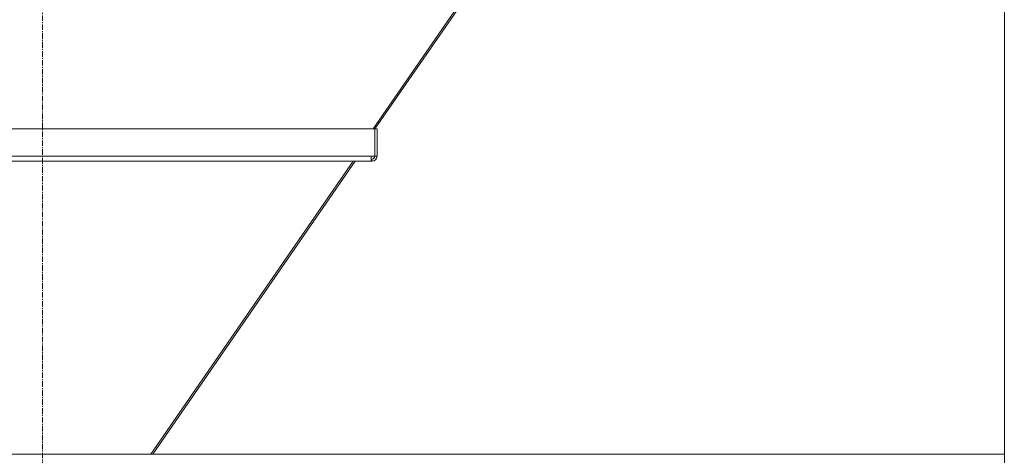
# Model space of a CAD drawing. Units: millimetres. Extents: x 0 to 30568, y -7 to 21000.
# Drawn here: x 23693 to 25016, y 12325 to 12911 of the extents above; entities that cross this region are included whole.
import ezdxf

# ---------------------------------------------------------------- set-up
doc = ezdxf.new("R2010")
doc.units = ezdxf.units.MM
doc.linetypes.add('K5LT_AXLED', pattern=[12, 7.5, -1.5, 1.5, -1.5])
doc.linetypes.add('K5LT_THIN', pattern=[0])
doc.layers.add('OSI', color=2, linetype='Continuous', true_color=0xffff00)
doc.layers.add('R', color=1, linetype='Continuous', true_color=0xff0000)

msp = doc.modelspace()

# ---------------------------------------------------------------- linework, layer by layer
at = {"layer": 'OSI', "color": 30, "linetype": 'K5LT_AXLED', "lineweight": 18, "true_color": 0xff8000}
msp.add_line((23724.1, 13864.3), (23724.1, 12056.3), dxfattribs=at)
at = {"layer": 'R', "color": 7, "linetype": 'K5LT_THIN', "lineweight": 18}
for p, q in [((25016.2, 11266.3), (25016.2, 13746.3)), ((24524.7, 13280.6), (24168, 12763.9)), ((24526.3, 13279), (24170.4, 12763.6)), ((23277.9, 12763.9), (24170.4, 12763.9)), ((24170.4, 12763.9), (24170.4, 12727.1)), ((24173.4, 12763.6), (24170.4, 12763.6)), ((24173.4, 12727.1), (24173.4, 12763.6)), ((23282.7, 12727.1), (24165.6, 12727.1)), ((24165.6, 12727.1), (24165.6, 12720.1)), ((24170.4, 12727.1), (24165.6, 12727.1)), ((24173.4, 12727.1), (24170.4, 12727.1)), ((23282.7, 12720.1), (24165.6, 12720.1)), ((24141.4, 12720.1), (23869.5, 12326.3)), ((24144, 12720.1), (23872.1, 12326.3)), ((24166.4, 12720.1), (24146.1, 12720.1)), ((24165.6, 12723.1), (24166.4, 12723.1)), ((24166.4, 12720.1), (24166.4, 12723.1)), ((25016.2, 12326.3), (22432.2, 12326.3))]:
    msp.add_line(p, q, dxfattribs=at)
for radius in [7, 4]:
    msp.add_arc((24166.4, 12727.1), radius, 270, 0, dxfattribs=at)

doc.saveas('drawing.dxf')
